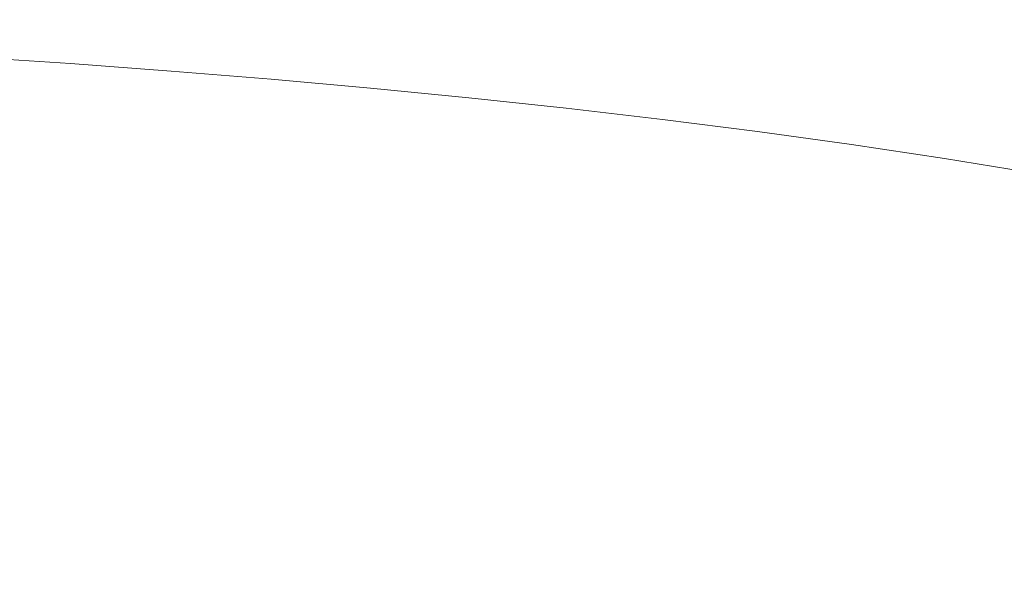
# Model space of a CAD drawing. Extents: x 0 to 1500, y -698 to -3.
# Drawn here: x 1052 to 1100, y -250 to -222 of the extents above; entities that cross this region are included whole.
import ezdxf

# ---------------------------------------------------------------- set-up
doc = ezdxf.new("R2010")
doc.units = 0
doc.header["$LTSCALE"] = 500
doc.header["$MEASUREMENT"] = 0
doc.layers.add('MILENA_CERAMIKA', color=7, linetype='Continuous')

msp = doc.modelspace()

# ---------------------------------------------------------------- linework, layer by layer
at = {"layer": 'MILENA_CERAMIKA', "lineweight": 0}
for points, invisible_edges in [([(1095.438, -222.085, 24.425), (1100.242, -222.802, 24.425), (1106.082, -216.547, 35.396), (1101.08, -215.802, 35.396)], 15), ([(1044.332, -223.799, 17.064), (1049.285, -224.095, 17.064), (1054.982, -217.943, 24.425), (1049.728, -217.6, 24.425)], 15), ([(1054.982, -217.943, 24.425), (1049.285, -224.095, 17.064), (1054.21, -224.423, 17.064), (1060.202, -218.321, 24.425)], 15), ([(1054.21, -224.423, 17.064), (1059.103, -224.783, 17.064), (1065.382, -218.736, 24.425), (1060.202, -218.321, 24.425)], 14), ([(1070.52, -219.19, 24.425), (1065.382, -218.736, 24.425), (1059.103, -224.783, 17.064), (1063.961, -225.178, 17.064)], 11), ([(1063.961, -225.178, 17.064), (1068.779, -225.609, 17.064), (1075.612, -219.684, 24.425), (1070.52, -219.19, 24.425)], 14), ([(1073.554, -226.078, 17.064), (1080.653, -220.218, 24.425), (1075.612, -219.684, 24.425), (1068.779, -225.609, 17.064)], 15), ([(1073.554, -226.078, 17.064), (1078.279, -226.584, 17.064), (1085.641, -220.796, 24.425), (1080.653, -220.218, 24.425)], 15), ([(1090.57, -221.417, 24.425), (1085.641, -220.796, 24.425), (1078.279, -226.584, 17.064), (1082.954, -227.132, 17.064)], 15), ([(1087.575, -227.722, 17.064), (1095.438, -222.085, 24.425), (1090.57, -221.417, 24.425), (1082.954, -227.132, 17.064)], 7), ([(1092.138, -228.354, 17.064), (1100.242, -222.802, 24.425), (1095.438, -222.085, 24.425), (1087.575, -227.722, 17.064)], 7), ([(1100.242, -222.802, 24.425), (1092.138, -228.354, 17.064), (1096.64, -229.031, 17.064), (1104.977, -223.568, 24.425)], 13), ([(1104.977, -223.568, 24.425), (1096.64, -229.031, 17.064), (1101.079, -229.755, 17.064), (1109.639, -224.384, 24.425)], 13), ([(1048.939, -231.364, 12.858), (1053.366, -231.639, 12.858), (1049.285, -224.095, 17.064), (1044.332, -223.799, 17.064)], 11), ([(1053.366, -231.639, 12.858), (1057.772, -231.943, 12.858), (1054.21, -224.423, 17.064), (1049.285, -224.095, 17.064)], 11), ([(1054.21, -224.423, 17.064), (1057.772, -231.943, 12.858), (1062.151, -232.279, 12.858), (1059.103, -224.783, 17.064)], 15), ([(1066.501, -232.646, 12.858), (1063.961, -225.178, 17.064), (1059.103, -224.783, 17.064), (1062.151, -232.279, 12.858)], 15), ([(1066.501, -232.646, 12.858), (1070.815, -233.046, 12.858), (1068.779, -225.609, 17.064), (1063.961, -225.178, 17.064)], 15), ([(1070.815, -233.046, 12.858), (1075.089, -233.479, 12.858), (1073.554, -226.078, 17.064), (1068.779, -225.609, 17.064)], 11), ([(1073.554, -226.078, 17.064), (1075.089, -233.479, 12.858), (1079.317, -233.948, 12.858), (1078.279, -226.584, 17.064)], 7), ([(1078.279, -226.584, 17.064), (1079.317, -233.948, 12.858), (1083.498, -234.453, 12.858), (1082.954, -227.132, 17.064)], 7), ([(1083.498, -234.453, 12.858), (1087.631, -234.995, 12.858), (1087.575, -227.722, 17.064), (1082.954, -227.132, 17.064)], 15), ([(1087.631, -234.995, 12.858), (1091.712, -235.576, 12.858), (1092.138, -228.354, 17.064), (1087.575, -227.722, 17.064)], 15), ([(1092.138, -228.354, 17.064), (1091.712, -235.576, 12.858), (1095.74, -236.198, 12.858), (1096.64, -229.031, 17.064)], 15), ([(1096.64, -229.031, 17.064), (1095.74, -236.198, 12.858), (1099.711, -236.86, 12.858), (1101.079, -229.755, 17.064)], 15), ([(1052.278, -240.586, 11.351), (1040.036, -230.898, 12.858), (1035.569, -230.706, 12.858), (1048.639, -240.416, 11.351)], 15), ([(1044.494, -231.117, 12.858), (1040.036, -230.898, 12.858), (1052.278, -240.586, 11.351), (1055.919, -240.781, 11.351)], 15), ([(1048.939, -231.364, 12.858), (1044.494, -231.117, 12.858), (1055.919, -240.781, 11.351), (1059.556, -241.001, 11.351)], 15), ([(1048.939, -231.364, 12.858), (1059.556, -241.001, 11.351), (1063.186, -241.247, 11.351), (1053.366, -231.639, 12.858)], 15), ([(1066.803, -241.522, 11.351), (1057.772, -231.943, 12.858), (1053.366, -231.639, 12.858), (1063.186, -241.247, 11.351)], 15), ([(1062.151, -232.279, 12.858), (1057.772, -231.943, 12.858), (1066.803, -241.522, 11.351), (1070.404, -241.821, 11.351)], 15), ([(1066.501, -232.646, 12.858), (1062.151, -232.279, 12.858), (1070.404, -241.821, 11.351), (1073.982, -242.148, 11.351)], 15), ([(1070.815, -233.046, 12.858), (1066.501, -232.646, 12.858), (1073.982, -242.148, 11.351), (1070.815, -233.046, 12.858)], 15), ([(1073.982, -242.148, 11.351), (1077.532, -242.503, 11.351), (1075.089, -233.479, 12.858), (1070.815, -233.046, 12.858)], 15), ([(1079.317, -233.948, 12.858), (1075.089, -233.479, 12.858), (1081.047, -242.887, 11.351), (1084.521, -243.3, 11.351)], 15), ([(1077.532, -242.503, 11.351), (1081.047, -242.887, 11.351), (1075.089, -233.479, 12.858), (1077.532, -242.503, 11.351)], 15), ([(1083.498, -234.453, 12.858), (1079.317, -233.948, 12.858), (1084.521, -243.3, 11.351), (1087.953, -243.744, 11.351)], 15), ([(1087.631, -234.995, 12.858), (1083.498, -234.453, 12.858), (1087.953, -243.744, 11.351), (1087.631, -234.995, 12.858)], 15), ([(1087.953, -243.744, 11.351), (1091.345, -244.217, 11.351), (1091.712, -235.576, 12.858), (1087.631, -234.995, 12.858)], 15), ([(1091.345, -244.217, 11.351), (1094.694, -244.723, 11.351), (1091.712, -235.576, 12.858), (1091.345, -244.217, 11.351)], 15), ([(1095.74, -236.198, 12.858), (1091.712, -235.576, 12.858), (1094.694, -244.723, 11.351), (1098.002, -245.264, 11.351)], 15), ([(1099.711, -236.86, 12.858), (1095.74, -236.198, 12.858), (1098.002, -245.264, 11.351), (1101.263, -245.835, 11.351)], 15), ([(1030.368, -239.839, 11.351), (1026.698, -239.761, 11.351), (1051.219, -251.125, 11.869), (1053.841, -251.201, 11.869)], 15), ([(1056.458, -251.284, 11.869), (1034.036, -239.927, 11.351), (1030.368, -239.839, 11.351), (1053.841, -251.201, 11.869)], 15), ([(1059.067, -251.375, 11.869), (1037.698, -240.028, 11.351), (1034.036, -239.927, 11.351), (1056.458, -251.284, 11.869)], 15), ([(1041.351, -240.141, 11.351), (1037.698, -240.028, 11.351), (1059.067, -251.375, 11.869), (1061.664, -251.471, 11.869)], 15), ([(1044.997, -240.27, 11.351), (1041.351, -240.141, 11.351), (1061.664, -251.471, 11.869), (1064.254, -251.577, 11.869)], 15), ([(1044.997, -240.27, 11.351), (1064.254, -251.577, 11.869), (1066.846, -251.698, 11.869), (1044.997, -240.27, 11.351)], 15), ([(1052.278, -240.586, 11.351), (1048.639, -240.416, 11.351), (1044.997, -240.27, 11.351), (1052.278, -240.586, 11.351)], 15), ([(1066.846, -251.698, 11.869), (1052.278, -240.586, 11.351), (1044.997, -240.27, 11.351), (1066.846, -251.698, 11.869)], 15), ([(1066.846, -251.698, 11.869), (1069.445, -251.839, 11.869), (1052.278, -240.586, 11.351), (1066.846, -251.698, 11.869)], 15), ([(1072.059, -252.004, 11.869), (1055.919, -240.781, 11.351), (1052.278, -240.586, 11.351), (1072.059, -252.004, 11.869)], 15), ([(1052.278, -240.586, 11.351), (1069.445, -251.839, 11.869), (1072.059, -252.004, 11.869), (1052.278, -240.586, 11.351)], 15), ([(1074.682, -252.194, 11.869), (1059.556, -241.001, 11.351), (1055.919, -240.781, 11.351), (1074.682, -252.194, 11.869)], 15), ([(1055.919, -240.781, 11.351), (1072.059, -252.004, 11.869), (1074.682, -252.194, 11.869), (1055.919, -240.781, 11.351)], 15), ([(1063.186, -241.247, 11.351), (1059.556, -241.001, 11.351), (1074.682, -252.194, 11.869), (1063.186, -241.247, 11.351)], 15), ([(1074.682, -252.194, 11.869), (1077.31, -252.405, 11.869), (1063.186, -241.247, 11.351), (1074.682, -252.194, 11.869)], 15), ([(1066.803, -241.522, 11.351), (1063.186, -241.247, 11.351), (1077.31, -252.405, 11.869), (1066.803, -241.522, 11.351)], 15), ([(1082.56, -252.897, 11.869), (1070.404, -241.821, 11.351), (1066.803, -241.522, 11.351), (1082.56, -252.897, 11.869)], 15), ([(1066.803, -241.522, 11.351), (1079.938, -252.64, 11.869), (1082.56, -252.897, 11.869), (1066.803, -241.522, 11.351)], 15), ([(1077.31, -252.405, 11.869), (1079.938, -252.64, 11.869), (1066.803, -241.522, 11.351), (1077.31, -252.405, 11.869)], 15), ([(1085.17, -253.175, 11.869), (1073.982, -242.148, 11.351), (1070.404, -241.821, 11.351), (1085.17, -253.175, 11.869)], 15), ([(1070.404, -241.821, 11.351), (1082.56, -252.897, 11.869), (1085.17, -253.175, 11.869), (1070.404, -241.821, 11.351)], 15), ([(1077.532, -242.503, 11.351), (1073.982, -242.148, 11.351), (1085.17, -253.175, 11.869), (1077.532, -242.503, 11.351)], 15), ([(1085.17, -253.175, 11.869), (1087.76, -253.476, 11.869), (1077.532, -242.503, 11.351), (1085.17, -253.175, 11.869)], 15), ([(1081.047, -242.887, 11.351), (1077.532, -242.503, 11.351), (1087.76, -253.476, 11.869), (1081.047, -242.887, 11.351)], 15), ([(1087.76, -253.476, 11.869), (1090.322, -253.798, 11.869), (1081.047, -242.887, 11.351), (1087.76, -253.476, 11.869)], 15), ([(1092.849, -254.143, 11.869), (1084.521, -243.3, 11.351), (1081.047, -242.887, 11.351), (1092.849, -254.143, 11.869)], 15), ([(1081.047, -242.887, 11.351), (1090.322, -253.798, 11.869), (1092.849, -254.143, 11.869), (1081.047, -242.887, 11.351)], 15), ([(1095.341, -254.51, 11.869), (1087.953, -243.744, 11.351), (1084.521, -243.3, 11.351), (1095.341, -254.51, 11.869)], 15), ([(1084.521, -243.3, 11.351), (1092.849, -254.143, 11.869), (1095.341, -254.51, 11.869), (1084.521, -243.3, 11.351)], 15), ([(1091.345, -244.217, 11.351), (1087.953, -243.744, 11.351), (1095.341, -254.51, 11.869), (1091.345, -244.217, 11.351)], 15), ([(1095.341, -254.51, 11.869), (1097.802, -254.9, 11.869), (1094.694, -244.723, 11.351), (1091.345, -244.217, 11.351)], 15), ([(1097.802, -254.9, 11.869), (1100.233, -255.314, 11.869), (1094.694, -244.723, 11.351), (1097.802, -254.9, 11.869)], 15), ([(1098.002, -245.264, 11.351), (1094.694, -244.723, 11.351), (1100.233, -255.314, 11.869), (1102.636, -255.753, 11.869)], 15), ([(1101.263, -245.835, 11.351), (1098.002, -245.264, 11.351), (1102.636, -255.753, 11.869), (1105.007, -256.214, 11.869)], 15)]:
    msp.add_3dface(points, dxfattribs=dict(at, invisible_edges=invisible_edges))

doc.saveas('drawing.dxf')
